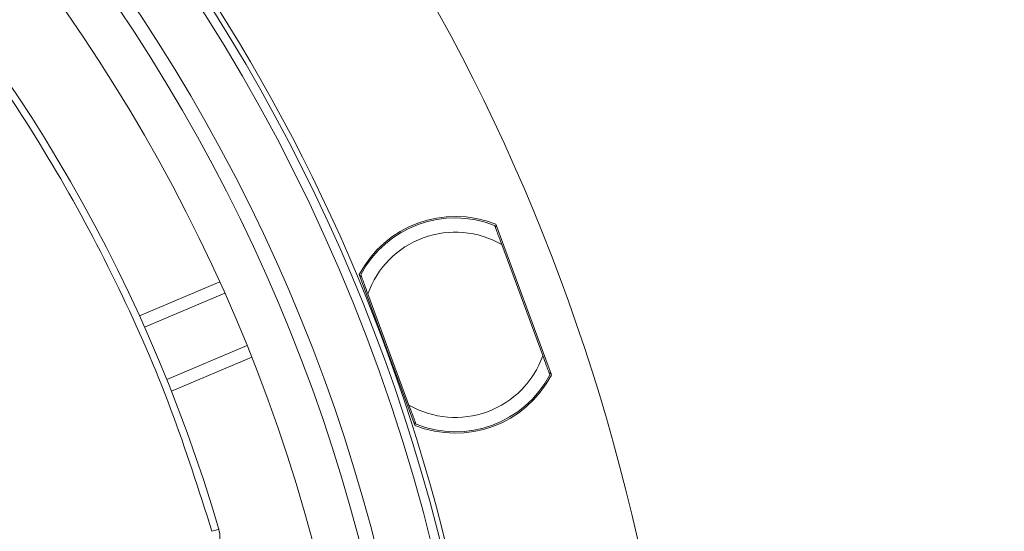
# Model space of a CAD drawing. Extents: x -87 to -37, y -24.7 to 10.1.
# Drawn here: x -57.4 to -54.7, y 1.7 to 3.1 of the extents above; entities that cross this region are included whole.
import ezdxf

# ---------------------------------------------------------------- set-up
doc = ezdxf.new("R2010")
doc.units = 0
doc.header["$LTSCALE"] = 0.75
doc.header["$MEASUREMENT"] = 0
doc.header["$PDMODE"] = 35
doc.layers.get('0').update_dxf_attribs({"linetype": 'CONTINUOUS'})
doc.layers.get('Defpoints').update_dxf_attribs({"linetype": 'CONTINUOUS'})
doc.layers.add('A-ANNO-DIM', color=1, linetype='CONTINUOUS')
doc.styles.get("Standard").update_dxf_attribs({"font": 'romans.shx'})
doc.dimstyles.get("Standard").update_dxf_attribs({"dimtxt": 0.125, "dimasz": 0.18, "dimexe": 0.1, "dimexo": 0.1, "dimgap": 0.09, "dimtad": 0, "dimtih": 1, "dimtoh": 1, "dimzin": 0, "dimdsep": 46, "dimtxsty": 'STANDARD', "dimcen": 0, "dimclrd": 1, "dimclre": 1, "dimclrt": 4, "dimadec": 0, "dimazin": 0, "dimtfac": 1, "dimtmove": 0, "dimatfit": 3, "dimfxl": 1, "dimtolj": 1, "dimtzin": 0, "dimarcsym": 0})

# ---------------------------------------------------------------- blocks, each defined once
blk = doc.blocks.new('*D36')
at = {"layer": 'A-ANNO-DIM', "color": 1, "lineweight": -2, "transparency": 16777216}
for p, q in [((-64.7576, 4.1343), (-64.8849, 4.2615)), ((-64.6302, 4.0071), (-57.5548, -3.0609)), ((-56.3797, -4.2347), (-57.4275, -3.1881)), ((-56.1997, -4.2347), (-56.3797, -4.2347))]:
    blk.add_line(p, q, dxfattribs=at)
at = {"layer": 'A-ANNO-DIM', "color": 1, "transparency": 16777216}
for points in [[(-64.7364, 4.1555), (-64.7788, 4.1131), (-64.6302, 4.0071)], [(-57.4063, -3.1669), (-57.4487, -3.2093), (-57.5548, -3.0609)]]:
    blk.add_solid(points, dxfattribs=at)
at = {"layer": 'Defpoints', "color": 0, "transparency": 16777216}
for p in [(-64.6302, 4.0071), (-57.5548, -3.0609)]:
    blk.add_point(p, dxfattribs=at)
at = {"layer": 'A-ANNO-DIM', "color": 4, "transparency": 16777216, "insert": (-55.3389, -4.2347), "char_height": 0.125, "attachment_point": 5}
blk.add_mtext('\\A1;∅10.00 [∅254.0]', dxfattribs=at)

msp = doc.modelspace()

# ---------------------------------------------------------------- linework, layer by layer
at = {"color": 7, "linetype": 'Continuous', "lineweight": 15}
for p, q in [((-56.0868, 2.5563), (-55.9333, 2.14)), ((-56.0878, 2.5475), (-56.0856, 2.5529)), ((-56.0703, 2.5002), (-55.9571, 2.1934)), ((-57.0701, 2.3035), (-56.8486, 2.3975)), ((-56.31, 2.001), (-56.4636, 2.4173)), ((-56.4624, 2.4139), (-56.4572, 2.4112)), ((-57.056, 2.2721), (-56.8344, 2.3661)), ((-56.3265, 2.0571), (-56.4397, 2.3639)), ((-56.7729, 2.2211), (-56.9944, 2.1271)), ((-56.9817, 2.0951), (-56.7601, 2.1891)), ((-55.9345, 2.1433), (-55.9397, 2.146)), ((-56.3091, 2.0098), (-56.3112, 2.0043))]:
    msp.add_line(p, q, dxfattribs=at)
at = {"color": 7, "linetype": 'Continuous', "lineweight": 15, "flags": 128}
msp.add_lwpolyline([(-56.8699, 1.7083), (-56.8662, 1.7094), (-56.8627, 1.7104), (-56.8594, 1.7114), (-56.8565, 1.7122), (-56.8542, 1.7129), (-56.8524, 1.7134), (-56.8514, 1.7137), (-56.851, 1.7138)], dxfattribs=at)
at = {"color": 7, "linetype": 'Continuous', "lineweight": 15}
for centre, radius, start, end in [((-61.0925, 0.4731), 5.5315, 11.2543, 186.4022), ((-61.0925, 0.4731), 5.0136, 11.4741, 99), ((-61.0925, 0.4731), 4.825, 12.8206, 78.2025), ((-61.0925, 0.4731), 4.7849, 12.6354, 77.6999), ((-61.0925, 0.4731), 4.6599, 13.9891, 77.3819), ((-61.0925, 0.4731), 4.4193, 16.3054, 73.6946), ((-56.1984, 2.2786), 0.2992, 68.1016, 152.3984), ((-56.1984, 2.2786), 0.2953, 68.4397, 152.0603), ((-56.1984, 2.2786), 0.2559, 59.9651, 160.5349), ((-56.1984, 2.2786), 0.2559, 239.9651, 340.5349), ((-56.1984, 2.2786), 0.2992, 248.1016, 332.3984), ((-56.1984, 2.2786), 0.2953, 248.4397, 332.0603), ((-56.9266, 1.6917), 0.0787, 303.8508, 16.3054)]:
    msp.add_arc(centre, radius, start, end, dxfattribs=at)
at = {"color": 8, "linetype": 'Continuous', "lineweight": 15}
for radius, start, end in [(5.0004, 11.4642, 191.4642), (4.9754, 11.443, 84.9933)]:
    msp.add_arc((-61.0925, 0.4731), radius, start, end, dxfattribs=at)
at = {"color": 7, "linetype": 'Continuous', "lineweight": 15}
for points, knots in [([(-56.8699, 1.7083), (-56.906, 1.8218), (-56.9786, 2.0501), (-57.1233, 2.3818), (-57.2952, 2.7054), (-57.4962, 3.0166), (-57.7245, 3.3121), (-57.9778, 3.5878), (-58.2535, 3.8411), (-58.549, 4.0694), (-58.8602, 4.2704), (-59.1838, 4.4423), (-59.5155, 4.587), (-59.7438, 4.6596), (-59.8573, 4.6957)], [0, 0, 0, 0, 0.081033, 0.163051, 0.246021, 0.330316, 0.415001, 0.5, 0.584982, 0.669667, 0.753979, 0.836933, 0.918959, 1, 1, 1, 1]), ([(-56.0899, 2.5532), (-56.0898, 2.5529), (-56.0895, 2.5521), (-56.0873, 2.5462), (-56.0834, 2.5356), (-56.0774, 2.5194), (-56.0728, 2.5067), (-56.0703, 2.5002)], [0, 0, 0, 0, 0.1409565, 0.2814179, 0.4686019, 0.7251202, 1, 1, 1, 1]), ([(-56.4397, 2.3639), (-56.443, 2.3729), (-56.4482, 2.387), (-56.4542, 2.4032), (-56.4575, 2.412), (-56.4591, 2.4164), (-56.4592, 2.4168), (-56.4593, 2.417)], [0, 0, 0, 0, 0.374995, 0.587757, 0.760459, 0.902334, 1, 1, 1, 1]), ([(-55.9571, 2.1934), (-55.9538, 2.1844), (-55.9486, 2.1703), (-55.9426, 2.154), (-55.9394, 2.1452), (-55.9378, 2.1409), (-55.9376, 2.1405), (-55.9376, 2.1403)], [0, 0, 0, 0, 0.374996, 0.587756, 0.760459, 0.902334, 1, 1, 1, 1]), ([(-56.3069, 2.004), (-56.3071, 2.0044), (-56.3073, 2.0051), (-56.3095, 2.0111), (-56.3134, 2.0217), (-56.3194, 2.0379), (-56.3241, 2.0505), (-56.3265, 2.0571)], [0, 0, 0, 0, 0.140956, 0.281418, 0.468602, 0.7251189, 1, 1, 1, 1])]:
    msp.add_open_spline(points, degree=3, knots=knots, dxfattribs=at)

# ---------------------------------------------------------------- dimensions: what is measured, and where the dimension line sits
at = {"layer": 'A-ANNO-DIM'}
dim = msp.add_diameter_dim_2p(p1=(-64.6302, 4.0071), p2=(-57.5548, -3.0609), dimstyle='Standard', dxfattribs=at)
dim.commit()
dim.dimension.update_dxf_attribs({"geometry": '*D36', "text_midpoint": (-55.3389, -4.2347), "dimtype": 163})

doc.saveas('drawing.dxf')
